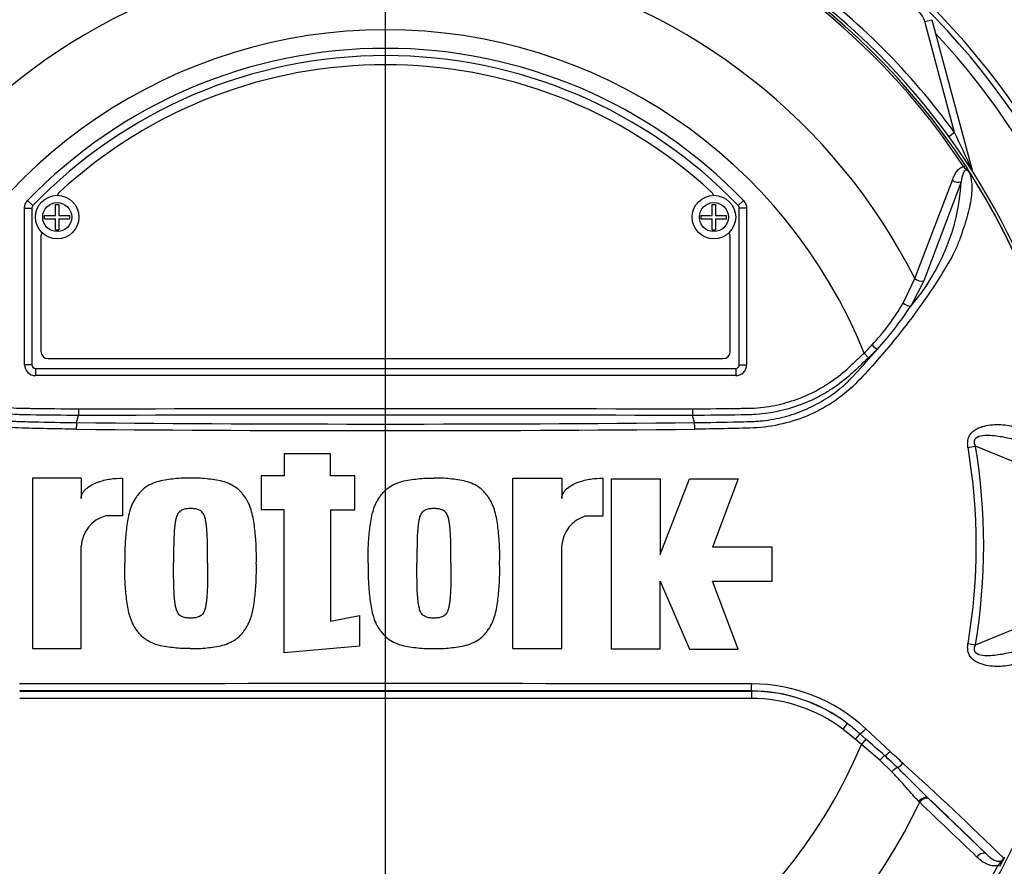
# Paper-space layout 'Sheet1' of a CAD drawing. Units: millimetres. Extents: x 0 to 4158, y 0 to 2940.
# Drawn here: x 951 to 1086, y 1339 to 1456 of the extents above; entities that cross this region are included whole.
import ezdxf
from ezdxf.lldxf.tags import DXFTag

# ---------------------------------------------------------------- set-up
doc = ezdxf.new("R2010")
doc.units = ezdxf.units.MM
doc.header["$LTSCALE"] = 7.000007
for name, color, linetype in [('center line', 7, 'Continuous'), ('tangent', 7, 'Continuous'), ('TSH-1', 7, 'Continuous'), ('visible', 7, 'Continuous')]:
    doc.layers.add(name, color=color, linetype=linetype)
tags = doc.linetypes.add('CENTER2', pattern=[28.575, 19.05, -3.175, 3.175, -3.175]).pattern_tags.tags
tags[10:11] = [DXFTag(74, 4), DXFTag(75, 0), DXFTag(340, '0'), DXFTag(46, 0.0), DXFTag(50, 0.0), DXFTag(44, 0.0), DXFTag(45, 0.0)]
tags[8:9] = [DXFTag(74, 4), DXFTag(75, 0), DXFTag(340, '0'), DXFTag(46, 0.0), DXFTag(50, 0.0), DXFTag(44, 0.0), DXFTag(45, 0.0)]
tags[6:7] = [DXFTag(74, 4), DXFTag(75, 0), DXFTag(340, '0'), DXFTag(46, 0.0), DXFTag(50, 0.0), DXFTag(44, 0.0), DXFTag(45, 0.0)]
tags[4:5] = [DXFTag(74, 4), DXFTag(75, 0), DXFTag(340, '0'), DXFTag(46, 0.0), DXFTag(50, 0.0), DXFTag(44, 0.0), DXFTag(45, 0.0)]

# ---------------------------------------------------------------- blocks, each defined once
blk = doc.blocks.new('SE2')
at = {"layer": 'tangent', "color": 7, "linetype": 'Continuous'}
for p, q in [((1075.31, 1455.74), (1076.28, 1456)), ((1079.41, 1440.44), (1075.31, 1455.74)), ((1079.41, 1440.44), (1078.63, 1439.87)), ((1080.66, 1435.73), (1080.91, 1435.89)), ((1081.8, 1435.28), (1081.83, 1435.28)), ((1073.92, 1420.33), (1079.12, 1433.88)), ((1080.33, 1433.65), (1075.16, 1420.01)), ((951.67, 1431.07), (952.39, 1430.38)), ((952.39, 1430.38), (952.39, 1430.38)), ((1050.33, 1431.07), (1049.61, 1430.38)), ((1049.61, 1430.38), (1049.61, 1430.38)), ((951.25, 1408.45), (951.25, 1430.03)), ((951.25, 1430.03), (952.25, 1430.03)), ((952.25, 1430.03), (952.25, 1430.03)), ((952.25, 1430.03), (952.25, 1408.45)), ((1049.75, 1408.45), (1049.75, 1430.03)), ((1049.75, 1430.03), (1049.75, 1430.03)), ((1050.75, 1430.03), (1049.75, 1430.03)), ((1050.75, 1430.03), (1050.75, 1408.45)), ((1072.31, 1416.96), (1073.92, 1420.33)), ((1075.16, 1420.01), (1073.38, 1416.53)), ((1066.94, 1410.05), (1067.55, 1409.4)), ((952.25, 1408.45), (951.25, 1408.45)), ((952.25, 1408.45), (952.25, 1408.45)), ((1049.75, 1408.45), (1049.75, 1408.45)), ((1049.75, 1408.45), (1050.75, 1408.45)), ((952.75, 1407.95), (952.75, 1407.95)), ((952.75, 1407.95), (1049.25, 1407.95)), ((952.75, 1407.95), (952.75, 1406.95)), ((1049.25, 1407.95), (1049.25, 1407.95)), ((1049.25, 1407.95), (1049.25, 1406.95)), ((1049.25, 1406.95), (952.75, 1406.95)), ((1081.26, 1397.07), (1082.28, 1397.24)), ((1092.02, 1393.26), (1082.28, 1397.24)), ((1082.28, 1369.85), (1092.03, 1373.83)), ((1081.26, 1370.02), (1082.28, 1369.85)), ((950.58, 1363.47), (1051.41, 1363.47)), ((1051.41, 1362.47), (950.58, 1362.47)), ((1051.41, 1363.47), (1051.41, 1363.49)), ((1051.41, 1363.47), (1051.41, 1362.47)), ((1064.63, 1359.03), (1064.03, 1358.23)), ((1067.17, 1358.28), (1070.52, 1355.18)), ((1065.71, 1356.87), (1064.03, 1358.23)), ((1066.35, 1357.61), (1065.71, 1356.87)), ((1066.35, 1357.61), (1067.17, 1356.88)), ((1066.57, 1356.14), (1065.71, 1356.87)), ((1067.17, 1356.88), (1066.57, 1356.14)), ((1069.12, 1353.95), (1066.57, 1356.14)), ((1070.77, 1352.36), (1069.12, 1353.95)), ((1074.61, 1348.16), (1074.5, 1348.26)), ((1075.81, 1348.69), (1075.92, 1348.58)), ((1075.92, 1348.58), (1083.81, 1341.02)), ((1085.68, 1339.34), (1085.42, 1339.47))]:
    blk.add_line(p, q, dxfattribs=at)
for centre in [(955.75, 1428.8), (1046.25, 1428.8)]:
    blk.add_circle(centre, 2, dxfattribs=at)
for centre, radius, start, end in [((1001, 1383.55), 95.53, 98.1954, 146.7731), ((1001, 1383.55), 95.24, 98.1954, 146.7731), ((1001, 1383.55), 95.24, 33.2269, 81.8046), ((1001, 1383.55), 95.53, 33.2269, 81.8046), ((1001, 1383.55), 81.68, 103.2167, 153.2331), ((1001, 1383.55), 81.68, 26.7669, 76.7833), ((1001, 1383.55), 96.88, 35.9615, 54.0385), ((1072.41, 1454.96), 3, 15, 75), ((1001, 1383.55), 71.07, 21.8998, 158.1002), ((1001, 1383.55), 103.55, 3.7965, 42.956), ((1001, 1383.55), 68.5, 43.9331, 136.0669), ((925.68, 1366.01), 170.8, 23.9265, 25.8349), ((1001, 1383.55), 95.52, 7.8758, 32.4128), ((1001, 1383.55), 95.52, 7.8758, 32.3855), ((1051.66, 1435.32), 28.72, 319.1396, 356.655), ((952.75, 1430.03), 0.5, 136.0881, 179.9789), ((1049.25, 1430.03), 0.5, 0.0211, 43.9119), ((1046.69, 1431.46), 29.44, 316.4856, 330.4929), ((1034.67, 1441.93), 46.3, 317.3704, 326.7294), ((1043.36, 1434.03), 33.62, 314.5199, 317.213), ((981.43, 1484.75), 114.56, 317.3486, 319.6471), ((1042.56, 1435.95), 36.45, 313.2735, 315.8973), ((1001, 6066.06), 4665.78, 269.47702, 270.52298), ((1001, -11582.63), 12984.15, 89.813331, 90.186669), ((1001, 6017.33), 4617.96, 269.4712, 270.5288), ((1001, 1383.55), 81.4, 350.4332, 9.5668), ((1001, 1383.55), 82.43, 350.4332, 9.5668), ((1001, -45626.61), 46991.12, 89.938473, 90.061527), ((1051.39, 1341.3), 23.18, 47.1168, 89.8426), ((1051.4, 1341.64), 21.85, 52.7271, 89.9688), ((1051.41, 1341.57), 21.9, 52.86, 90), ((1051.41, 1341.57), 20.9, 52.86, 90), ((1048.51, 1337.84), 26.62, 47.9409, 52.7318), ((1001, 1383.55), 71.07, 202.6821, 337.3179), ((931.18, 1199.77), 207.79, 48.1582, 49.12), ((1016.98, 1296), 78.86, 46.2201, 47.9587), ((-334.65, -163.16), 2068.78, 47.14991, 47.21668), ((739.86, 986.56), 495.16, 45.6185, 47.8283), ((1001, 1383.55), 81.68, 205.6754, 256.7833), ((1001, 1383.55), 81.68, 283.2167, 334.3246), ((744.31, 995.37), 484.49, 45.5151, 46.8254), ((1001, 1383.55), 95.24, 207.5648, 261.8046), ((1001, 1383.55), 95.24, 278.1954, 332.4352)]:
    blk.add_arc(centre, radius, start, end, dxfattribs=at)
for centre, major_axis, ratio, start_param, end_param in [((1082.75, 1435.53), (0.844, 0.537), 0.803166, 2.768517, 2.856009), ((1079.71, 1434.27), (-0.945, 0.327), 0.618285, 1.119035, 2.475223), ((1074.55, 1420.65), (-0.924, 0.382), 0.603658, 1.090676, 2.510095), ((1072.77, 1417.18), (-0.854, 0.52), 0.445014, 1.28374, 2.593609), ((1068.13, 1411.22), (-0.718, 0.696), 0.08855, 1.532398, 2.664233), ((952.75, 1408.45), (1.06, 1.06), 0.999695, 2.356347, 3.926839), ((952.75, 1408.45), (0.354, 0.354), 0.998479, 2.356347, 3.926839), ((1049.25, 1408.45), (-1.06, 1.06), 0.999695, 2.356347, 3.926839), ((1049.25, 1408.45), (-0.354, 0.354), 0.998479, 2.356347, 3.926839), ((1051.41, 1364.49), (-0.001, -1), 0.046448, 0.017472, 1.553287), ((1066.99, 1358.35), (0.683, 0.731), 0.176577, 3.350914, 4.784164), ((1069.31, 1353.86), (0.656, 0.755), 0.204323, 0.558335, 1.635232), ((1070.26, 1355.28), (0.684, 0.73), 0.260141, 3.708576, 4.811643), ((1071.1, 1352.22), (0.7, 0.715), 0.33758, 0.593953, 1.695121), ((1071.99, 1353.67), (0.685, 0.729), 0.309752, 3.728799, 4.826922), ((1075.13, 1347.96), (0.692, 0.722), 0.6794, 0.023787, 1.790042), ((1075.24, 1347.85), (0.692, 0.721), 0.688845, 0.024078, 1.792873), ((1083.12, 1340.29), (0.693, 0.721), 0.6929, 0.024207, 1.76766)]:
    blk.add_ellipse(centre, major_axis=major_axis, ratio=ratio, start_param=start_param, end_param=end_param, dxfattribs=at)
for points, knots in [([(1079.12, 1433.88), (1079.19, 1434.09), (1079.27, 1434.3), (1079.46, 1434.69), (1079.56, 1434.88), (1079.8, 1435.22), (1079.94, 1435.38), (1080.26, 1435.63), (1080.45, 1435.72), (1080.66, 1435.73)], [0, 0, 0, 0, 0.25, 0.25, 0.5, 0.5, 0.75, 0.75, 1, 1, 1, 1]), ([(1081.55, 1434.82), (1081.5, 1434.91), (1081.44, 1435.01), (1081.33, 1435.13), (1081.3, 1435.17), (1081.21, 1435.24), (1081.17, 1435.27), (1081.08, 1435.33), (1081.04, 1435.36), (1080.96, 1435.44), (1080.93, 1435.47), (1080.81, 1435.58), (1080.74, 1435.66), (1080.66, 1435.73)], [0, 0, 0, 0, 0.25, 0.25, 0.375, 0.375, 0.5, 0.5, 0.625, 0.625, 0.75, 0.75, 1, 1, 1, 1]), ([(958.38, 1399.57), (957.04, 1399.59), (955.7, 1399.61), (953.03, 1399.67), (951.69, 1399.68), (949.02, 1399.8), (947.7, 1399.98), (945.07, 1400.59), (943.77, 1401.02), (940.09, 1402.64), (937.82, 1404.21), (935.02, 1407.05), (934.15, 1408.04), (932.4, 1410.02), (931.55, 1411.03), (929.09, 1414.05), (927.57, 1416.1), (925.47, 1419.18), (924.8, 1420.21), (923.55, 1422.25), (922.96, 1423.25), (922.26, 1424.73), (922.06, 1425.23), (921.7, 1426.23), (921.53, 1426.73), (921.03, 1428.19), (920.76, 1429.15), (920.34, 1431), (920.21, 1431.89), (920.19, 1433.53), (920.29, 1434.27), (920.52, 1434.92)], [0, 0, 0, 0, 0.0625, 0.0625, 0.125, 0.125, 0.1875, 0.1875, 0.25, 0.25, 0.375, 0.375, 0.4375, 0.4375, 0.5, 0.5, 0.625, 0.625, 0.6875, 0.6875, 0.75, 0.75, 0.78125, 0.78125, 0.8125, 0.8125, 0.875, 0.875, 0.9375, 0.9375, 1, 1, 1, 1]), ([(1081.47, 1434.92), (1081.7, 1434.27), (1081.8, 1433.55), (1081.78, 1431.95), (1081.66, 1431.07), (1081.25, 1429.22), (1080.98, 1428.26), (1080.49, 1426.81), (1080.32, 1426.31), (1079.96, 1425.32), (1079.77, 1424.83), (1079.09, 1423.34), (1078.49, 1422.32), (1077.23, 1420.27), (1076.56, 1419.24), (1074.45, 1416.14), (1072.92, 1414.08), (1070.46, 1411.05), (1069.61, 1410.06), (1067.87, 1408.07), (1066.99, 1407.08), (1064.18, 1404.21), (1061.97, 1402.67), (1058.27, 1401.04), (1057, 1400.61), (1054.4, 1400), (1053.06, 1399.81), (1050.36, 1399.68), (1049.01, 1399.67), (1046.31, 1399.61), (1044.96, 1399.59), (1043.62, 1399.57)], [0, 0, 0, 0, 0.0625, 0.0625, 0.125, 0.125, 0.1875, 0.1875, 0.21875, 0.21875, 0.25, 0.25, 0.3125, 0.3125, 0.375, 0.375, 0.5, 0.5, 0.5625, 0.5625, 0.625, 0.625, 0.75, 0.75, 0.8125, 0.8125, 0.875, 0.875, 0.9375, 0.9375, 1, 1, 1, 1]), ([(1081.47, 1434.92), (1081.4, 1435.05), (1081.29, 1435.19), (1081.05, 1435.31), (1080.95, 1435.29), (1080.73, 1435.15), (1080.66, 1434.98), (1080.46, 1434.46), (1080.39, 1434.06), (1080.33, 1433.65)], [0, 0, 0, 0, 0.125, 0.125, 0.25, 0.25, 0.5, 0.5, 1, 1, 1, 1]), ([(951.25, 1430.03), (951.25, 1430.23), (951.28, 1430.41), (951.43, 1430.77), (951.53, 1430.93), (951.67, 1431.07)], [0, 0, 0, 0, 0.5, 0.5, 1, 1, 1, 1]), ([(1050.33, 1431.07), (1050.46, 1430.93), (1050.56, 1430.77), (1050.71, 1430.41), (1050.75, 1430.23), (1050.75, 1430.03)], [0, 0, 0, 0, 0.5, 0.5, 1, 1, 1, 1]), ([(935.06, 1410.05), (935.45, 1409.69), (936.03, 1409.14), (936.62, 1408.59), (937.01, 1408.22), (937.2, 1408.03), (938.19, 1407.14), (939.04, 1406.49), (940.37, 1405.61), (940.83, 1405.33), (941.77, 1404.81), (942.25, 1404.56), (943.74, 1403.89), (944.75, 1403.52), (946.81, 1402.94), (947.86, 1402.73), (949.46, 1402.54), (950.01, 1402.49), (950.82, 1402.46), (951.09, 1402.46), (951.64, 1402.45), (954.08, 1402.42), (956.52, 1402.4), (958.7, 1402.37)], [0, 0, 0, 0, 0.0625, 0.09375, 0.09375, 0.125, 0.125, 0.25, 0.25, 0.3125, 0.3125, 0.375, 0.375, 0.5, 0.5, 0.625, 0.625, 0.6875, 0.6875, 0.71875, 0.71875, 0.75, 1, 1, 1, 1]), ([(1043.29, 1402.37), (1045.47, 1402.4), (1047.91, 1402.42), (1050.35, 1402.45), (1050.9, 1402.46), (1051.17, 1402.46), (1051.98, 1402.49), (1052.53, 1402.54), (1054.13, 1402.73), (1055.18, 1402.94), (1057.24, 1403.52), (1058.25, 1403.89), (1059.74, 1404.56), (1060.22, 1404.81), (1061.16, 1405.33), (1061.62, 1405.61), (1062.95, 1406.49), (1063.8, 1407.14), (1064.79, 1408.03), (1064.98, 1408.22), (1065.37, 1408.59), (1065.96, 1409.14), (1066.55, 1409.69), (1066.94, 1410.05)], [0, 0, 0, 0, 0.25, 0.28125, 0.28125, 0.3125, 0.3125, 0.375, 0.375, 0.5, 0.5, 0.625, 0.625, 0.6875, 0.6875, 0.75, 0.75, 0.875, 0.875, 0.90625, 0.90625, 0.9375, 1, 1, 1, 1]), ([(958.69, 1401.45), (956.47, 1401.48), (953.97, 1401.51), (951.47, 1401.54), (950.91, 1401.55), (950.64, 1401.56), (949.8, 1401.6), (949.25, 1401.65), (947.61, 1401.86), (946.53, 1402.08), (944.43, 1402.68), (943.4, 1403.06), (941.88, 1403.76), (941.38, 1404.01), (940.42, 1404.54), (939.95, 1404.82), (938.57, 1405.72), (937.7, 1406.39), (936.67, 1407.31), (936.47, 1407.5), (936.06, 1407.88), (935.46, 1408.45), (934.85, 1409.02), (934.45, 1409.4)], [0, 0, 0, 0, 0.25, 0.28125, 0.28125, 0.3125, 0.3125, 0.375, 0.375, 0.5, 0.5, 0.625, 0.625, 0.6875, 0.6875, 0.75, 0.75, 0.875, 0.875, 0.90625, 0.90625, 0.9375, 1, 1, 1, 1]), ([(1067.55, 1409.4), (1067.14, 1409.03), (1066.54, 1408.46), (1065.94, 1407.9), (1065.54, 1407.52), (1065.34, 1407.33), (1064.32, 1406.42), (1063.46, 1405.75), (1062.08, 1404.85), (1061.61, 1404.56), (1060.65, 1404.03), (1060.15, 1403.78), (1058.64, 1403.08), (1057.6, 1402.7), (1055.49, 1402.09), (1054.42, 1401.87), (1052.77, 1401.65), (1052.22, 1401.6), (1051.38, 1401.56), (1051.1, 1401.55), (1050.54, 1401.54), (1048.04, 1401.51), (1045.53, 1401.48), (1043.3, 1401.45)], [0, 0, 0, 0, 0.0625, 0.09375, 0.09375, 0.125, 0.125, 0.25, 0.25, 0.3125, 0.3125, 0.375, 0.375, 0.5, 0.5, 0.625, 0.625, 0.6875, 0.6875, 0.71875, 0.71875, 0.75, 1, 1, 1, 1]), ([(936.3, 1407.13), (936.39, 1407.04), (936.47, 1406.95), (936.64, 1406.77), (936.9, 1406.5), (937.17, 1406.24), (937.72, 1405.72), (938.09, 1405.39), (938.87, 1404.76), (939.28, 1404.46), (940.1, 1403.89), (940.53, 1403.62), (941.82, 1402.87), (942.72, 1402.44), (944.11, 1401.89), (944.58, 1401.72), (945.55, 1401.42), (946.03, 1401.28), (947.5, 1400.94), (948.48, 1400.78), (949.72, 1400.67), (949.97, 1400.66), (950.46, 1400.63), (950.71, 1400.62), (951.45, 1400.61), (951.95, 1400.6), (954.43, 1400.54), (956.42, 1400.51), (958.41, 1400.48)], [0, 0, 0, 0, 0.015625, 0.015625, 0.03125, 0.0625, 0.0625, 0.125, 0.125, 0.1875, 0.1875, 0.25, 0.25, 0.375, 0.375, 0.4375, 0.4375, 0.5, 0.5, 0.625, 0.625, 0.65625, 0.65625, 0.6875, 0.6875, 0.75, 0.75, 1, 1, 1, 1]), ([(1043.58, 1400.48), (1045.59, 1400.51), (1047.6, 1400.54), (1050.1, 1400.6), (1050.6, 1400.61), (1051.36, 1400.63), (1051.61, 1400.63), (1052.11, 1400.66), (1052.36, 1400.68), (1053.11, 1400.75), (1053.61, 1400.81), (1054.59, 1400.98), (1055.08, 1401.07), (1056.53, 1401.42), (1057.48, 1401.72), (1058.86, 1402.28), (1059.32, 1402.48), (1060.22, 1402.92), (1060.66, 1403.16), (1061.95, 1403.91), (1062.76, 1404.47), (1063.91, 1405.4), (1064.28, 1405.73), (1065, 1406.41), (1065.36, 1406.77), (1065.69, 1407.13)], [0, 0, 0, 0, 0.25, 0.25, 0.3125, 0.3125, 0.34375, 0.34375, 0.375, 0.375, 0.4375, 0.4375, 0.5, 0.5, 0.625, 0.625, 0.6875, 0.6875, 0.75, 0.75, 0.875, 0.875, 0.9375, 0.9375, 1, 1, 1, 1]), ([(1081.26, 1397.07), (1081.23, 1397.3), (1081.21, 1397.52), (1081.23, 1397.97), (1081.28, 1398.19), (1081.39, 1398.5), (1081.44, 1398.6), (1081.54, 1398.79), (1081.6, 1398.87), (1081.8, 1399.12), (1081.95, 1399.27), (1082.28, 1399.51), (1082.46, 1399.62), (1082.82, 1399.79), (1083.01, 1399.86), (1083.58, 1400.04), (1083.97, 1400.12), (1084.74, 1400.21), (1085.13, 1400.22), (1085.89, 1400.2), (1086.27, 1400.17), (1087, 1400.06), (1087.35, 1399.98), (1088.01, 1399.79), (1088.33, 1399.67), (1088.64, 1399.53)], [0, 0, 0, 0, 0.0625, 0.0625, 0.125, 0.125, 0.15625, 0.15625, 0.1875, 0.1875, 0.25, 0.25, 0.3125, 0.3125, 0.375, 0.375, 0.5, 0.5, 0.625, 0.625, 0.75, 0.75, 0.875, 0.875, 1, 1, 1, 1]), ([(1089.47, 1397.54), (1088.84, 1397.8), (1088.19, 1398), (1086.84, 1398.34), (1086.14, 1398.48), (1084.73, 1398.68), (1084.01, 1398.75), (1082.95, 1398.62), (1082.57, 1398.54), (1082.18, 1398.16), (1082.11, 1397.98), (1082.12, 1397.6), (1082.19, 1397.42), (1082.28, 1397.24)], [0, 0, 0, 0, 0.25, 0.25, 0.5, 0.5, 0.75, 0.75, 0.875, 0.875, 0.9375, 0.9375, 1, 1, 1, 1]), ([(1088.64, 1367.56), (1088.33, 1367.42), (1088.01, 1367.3), (1087.33, 1367.11), (1086.98, 1367.03), (1086.26, 1366.92), (1085.88, 1366.89), (1085.13, 1366.87), (1084.74, 1366.88), (1083.97, 1366.97), (1083.58, 1367.05), (1083.01, 1367.23), (1082.83, 1367.3), (1082.46, 1367.47), (1082.28, 1367.58), (1081.95, 1367.82), (1081.8, 1367.97), (1081.6, 1368.22), (1081.54, 1368.3), (1081.44, 1368.49), (1081.39, 1368.59), (1081.28, 1368.9), (1081.23, 1369.12), (1081.21, 1369.57), (1081.23, 1369.79), (1081.26, 1370.02)], [0, 0, 0, 0, 0.125, 0.125, 0.25, 0.25, 0.375, 0.375, 0.5, 0.5, 0.625, 0.625, 0.6875, 0.6875, 0.75, 0.75, 0.8125, 0.8125, 0.84375, 0.84375, 0.875, 0.875, 0.9375, 0.9375, 1, 1, 1, 1]), ([(1082.28, 1369.85), (1082.19, 1369.68), (1082.12, 1369.5), (1082.11, 1369.12), (1082.18, 1368.93), (1082.57, 1368.55), (1082.95, 1368.48), (1084.01, 1368.34), (1084.73, 1368.41), (1086.14, 1368.61), (1086.83, 1368.75), (1088.18, 1369.09), (1088.84, 1369.3), (1089.47, 1369.55)], [0, 0, 0, 0, 0.0625, 0.0625, 0.125, 0.125, 0.25, 0.25, 0.5, 0.5, 0.75, 0.75, 1, 1, 1, 1]), ([(1074.5, 1348.26), (1074.22, 1348.54), (1073.94, 1348.85), (1073.36, 1349.5), (1073.06, 1349.84), (1072.45, 1350.55), (1072.13, 1350.91), (1071.47, 1351.63), (1071.13, 1352), (1070.77, 1352.36)], [0, 0, 0, 0, 0.25, 0.25, 0.5, 0.5, 0.75, 0.75, 1, 1, 1, 1]), ([(1085.42, 1339.47), (1085.28, 1339.43), (1085.13, 1339.41), (1084.85, 1339.4), (1084.71, 1339.4), (1084.3, 1339.47), (1084.04, 1339.56), (1083.56, 1339.79), (1083.33, 1339.93), (1082.9, 1340.25), (1082.7, 1340.43), (1082.5, 1340.62)], [0, 0, 0, 0, 0.125, 0.125, 0.25, 0.25, 0.5, 0.5, 0.75, 0.75, 1, 1, 1, 1]), ([(1085.42, 1339.47), (1085.5, 1339.56), (1085.57, 1339.64), (1085.72, 1339.81), (1085.79, 1339.9), (1085.93, 1340.07), (1086.01, 1340.15), (1086.11, 1340.29), (1086.14, 1340.33), (1086.2, 1340.43), (1086.23, 1340.48), (1086.25, 1340.53)], [0, 0, 0, 0, 0.25, 0.25, 0.5, 0.5, 0.75, 0.75, 0.875, 0.875, 1, 1, 1, 1])]:
    blk.add_open_spline(points, degree=3, knots=knots, dxfattribs=at)
for points in [[(958.7, 1402.37), (986.9, 1402.46), (1015.09, 1402.46), (1043.29, 1402.37)], [(1082.5, 1340.62), (1079.88, 1343.12), (1077.25, 1345.64), (1074.61, 1348.16)]]:
    blk.add_open_spline(points, degree=3, dxfattribs=at)
at = {"layer": 'visible', "color": 7, "linetype": 'Continuous'}
for p, q in [((1076.28, 1456), (1081.83, 1435.28)), ((955.52, 1429.02), (955.52, 1430.55)), ((955.52, 1430.55), (955.97, 1430.55)), ((955.97, 1430.55), (955.97, 1429.02)), ((1046.03, 1429.03), (1046.03, 1430.55)), ((1046.03, 1430.55), (1046.47, 1430.55)), ((1046.47, 1430.55), (1046.47, 1429.03)), ((952.25, 1430.03), (952.25, 1408.45)), ((954, 1428.57), (954, 1429.02)), ((954, 1429.02), (955.52, 1429.02)), ((955.97, 1429.02), (957.5, 1429.02)), ((957.5, 1428.57), (957.5, 1429.02)), ((1044.5, 1428.58), (1044.5, 1429.03)), ((1044.5, 1429.03), (1046.03, 1429.03)), ((1046.47, 1429.03), (1048, 1429.03)), ((1048, 1428.58), (1048, 1429.03)), ((1049.75, 1408.45), (1049.75, 1430.03)), ((954, 1428.57), (955.52, 1428.57)), ((955.52, 1427.05), (955.52, 1428.57)), ((955.97, 1428.57), (955.97, 1427.05)), ((955.97, 1428.57), (957.5, 1428.57)), ((1044.5, 1428.58), (1046.03, 1428.58)), ((1046.03, 1427.05), (1046.03, 1428.58)), ((1046.47, 1428.58), (1046.47, 1427.05)), ((1046.47, 1428.58), (1048, 1428.58)), ((955.52, 1427.05), (955.97, 1427.05)), ((1046.03, 1427.05), (1046.47, 1427.05)), ((953.5, 1426.05), (953.5, 1410.3)), ((1048.5, 1410.3), (1048.5, 1426.05)), ((954.5, 1409.3), (1047.5, 1409.3)), ((952.75, 1407.95), (1049.25, 1407.95)), ((958.7, 1402.37), (958.69, 1401.45)), ((1043.29, 1402.37), (1043.3, 1401.45)), ((958.41, 1400.48), (958.69, 1401.45)), ((958.69, 1401.45), (958.69, 1401.45)), ((1043.3, 1401.45), (1043.3, 1401.45)), ((1043.58, 1400.48), (1043.3, 1401.45)), ((993.41, 1396.18), (987.04, 1396.18)), ((987.04, 1396.18), (987.04, 1393.16)), ((993.41, 1393.16), (993.41, 1396.18)), ((959.04, 1392.82), (952.34, 1392.82)), ((952.34, 1392.82), (952.34, 1369.35)), ((959.04, 1392.82), (959.04, 1390.01)), ((964.75, 1392.83), (964.75, 1387.63)), ((987.04, 1393.16), (983.86, 1393.16)), ((983.86, 1393.16), (983.86, 1388.46)), ((996.77, 1393.16), (993.41, 1393.16)), ((996.77, 1388.46), (996.77, 1393.16)), ((1018.56, 1369.35), (1018.56, 1392.82)), ((1018.56, 1392.82), (1025.27, 1392.82)), ((1025.27, 1392.82), (1025.27, 1390.01)), ((1030.97, 1387.63), (1030.97, 1392.83)), ((1032.14, 1369.25), (1032.14, 1392.72)), ((1032.14, 1392.72), (1038.85, 1392.72)), ((1038.85, 1392.72), (1038.85, 1382.32)), ((1038.85, 1382.32), (1042.87, 1392.72)), ((1042.87, 1392.72), (1049.58, 1392.72)), ((1049.58, 1392.72), (1046.05, 1383.33)), ((987.04, 1388.46), (983.86, 1388.46)), ((987.04, 1368.75), (987.04, 1388.46)), ((993.41, 1388.46), (993.41, 1373.14)), ((993.41, 1388.46), (996.77, 1388.46)), ((964.75, 1387.63), (962.4, 1387.63)), ((1028.62, 1387.63), (1030.97, 1387.63)), ((959.04, 1369.35), (959.04, 1383.43)), ((1025.27, 1369.35), (1025.27, 1383.43)), ((1054.27, 1383.33), (1046.05, 1383.33)), ((1054.27, 1378.63), (1054.27, 1383.33)), ((1038.85, 1369.25), (1038.85, 1378.63)), ((1038.85, 1378.63), (1042.87, 1369.25)), ((1049.58, 1369.25), (1046.05, 1378.63)), ((1046.05, 1378.63), (1054.27, 1378.63)), ((993.41, 1373.14), (997.43, 1373.88)), ((997.43, 1373.88), (997.43, 1369.69)), ((952.34, 1369.35), (959.04, 1369.35)), ((997.43, 1369.69), (987.04, 1368.75)), ((1018.56, 1369.35), (1025.27, 1369.35)), ((1038.85, 1369.25), (1032.14, 1369.25)), ((1042.87, 1369.25), (1049.58, 1369.25))]:
    blk.add_line(p, q, dxfattribs=at)
for centre in [(955.75, 1428.8), (1046.25, 1428.8)]:
    blk.add_circle(centre, 3, dxfattribs=at)
for centre, radius, start, end in [((1001, 1383.55), 105.75, 2.71, 87.1117), ((1001, 1383.55), 105, 3.1484, 86.8516), ((1001, 1383.55), 95.92, 97.8678, 172.1322), ((1001, 1383.55), 95.92, 7.8678, 82.1322), ((1001, 1383.55), 67.5, 43.9332, 136.0668), ((1001, 1383.55), 67.5, 43.9331, 136.0669), ((1001, 1383.55), 66.25, 47.2999, 132.7001), ((1077.66, 1431.92), 4.85, 36.649, 38.2272), ((1081.04, 1434.39), 0.688, 26.87, 30.6693), ((1083.76, 1435.8), 2, 195, 200.7969), ((956.75, 1431.5), 1, 132.7001, 162.7489), ((1045.25, 1431.5), 1, 17.5353, 47.2999), ((954.5, 1426.05), 1, 144.8243, 180), ((1047.5, 1426.05), 1, 0, 35.1861), ((954.5, 1410.3), 1, 180, 270), ((1047.5, 1410.3), 1, 270, 0), ((974.65, 1399.45), 16.27, 176.3729, 179.5752), ((1027.34, 1399.45), 16.27, 0.4248, 3.6271), ((963.72, 1383.13), 4.69, 106.4109, 176.2684), ((1029.94, 1383.13), 4.69, 106.4108, 176.2685), ((1001, 1383.55), 95.92, 187.8678, 262.1322), ((1001, 1383.55), 95.92, 277.8678, 352.1322), ((1001, -87829.3), 89192.81, 89.9676144, 90.0323856), ((470, 744.32), 855.73, 44.93201, 45.33537), ((1068.81, 1348.55), 19.22, 331.3816, 335.4318), ((1083.6, 1342.2), 3.13, 325.9353, 327.7434)]:
    blk.add_arc(centre, radius, start, end, dxfattribs=at)
for centre, major_axis in [((952.75, 1408.45), (0.354, 0.354)), ((1049.25, 1408.45), (-0.354, 0.354))]:
    blk.add_ellipse(centre, major_axis=major_axis, ratio=0.999695, start_param=2.356347, end_param=3.926839, dxfattribs=at)
for points, knots in [([(1080.91, 1435.89), (1080.98, 1435.79), (1081.04, 1435.68), (1081.17, 1435.48), (1081.24, 1435.38), (1081.32, 1435.24), (1081.35, 1435.2), (1081.39, 1435.14), (1081.4, 1435.12), (1081.42, 1435.08), (1081.43, 1435.06), (1081.46, 1435.02), (1081.47, 1434.99), (1081.5, 1434.94), (1081.52, 1434.91), (1081.57, 1434.84), (1081.6, 1434.79), (1081.63, 1434.75)], [0, 0, 0, 0, 0.25, 0.25, 0.5, 0.5, 0.625, 0.625, 0.6875, 0.6875, 0.75, 0.75, 0.8125, 0.8125, 0.875, 0.875, 1, 1, 1, 1]), ([(1081.65, 1434.71), (1081.66, 1434.7), (1081.66, 1434.69), (1081.66, 1434.69), (1081.65, 1434.69), (1081.64, 1434.71), (1081.63, 1434.72), (1081.6, 1434.75), (1081.58, 1434.78), (1081.55, 1434.82)], [0, 0, 0, 0, 0.125, 0.125, 0.25, 0.25, 0.5, 0.5, 1, 1, 1, 1]), ([(959.04, 1390.01), (959.04, 1390.15), (959.07, 1390.29), (959.15, 1390.57), (959.21, 1390.7), (959.36, 1390.95), (959.45, 1391.06), (959.65, 1391.28), (959.75, 1391.37), (960.09, 1391.65), (960.33, 1391.8), (960.84, 1392.07), (961.11, 1392.18), (961.91, 1392.48), (962.47, 1392.61), (963.59, 1392.79), (964.17, 1392.83), (964.75, 1392.83)], [0, 0, 0, 0, 0.0625, 0.0625, 0.125, 0.125, 0.1875, 0.1875, 0.25, 0.25, 0.375, 0.375, 0.5, 0.5, 0.75, 0.75, 1, 1, 1, 1]), ([(974.13, 1392.82), (973.77, 1392.83), (973.4, 1392.84), (972.66, 1392.81), (972.3, 1392.77), (971.57, 1392.69), (971.2, 1392.66), (970.47, 1392.55), (970.11, 1392.48), (969.4, 1392.29), (969.05, 1392.17), (968.39, 1391.86), (968.06, 1391.67), (967.62, 1391.34), (967.48, 1391.22), (967.22, 1390.96), (967.1, 1390.82), (966.87, 1390.53), (966.76, 1390.38), (966.55, 1390.08), (966.45, 1389.92), (966.17, 1389.45), (966.02, 1389.11), (965.77, 1388.41), (965.67, 1388.05), (965.42, 1386.97), (965.33, 1386.24), (965.18, 1384.78), (965.12, 1384.04), (965.06, 1382.56), (965.07, 1381.83), (965.08, 1381.09)], [0, 0, 0, 0, 0.0625, 0.0625, 0.125, 0.125, 0.1875, 0.1875, 0.25, 0.25, 0.3125, 0.3125, 0.375, 0.375, 0.40625, 0.40625, 0.4375, 0.4375, 0.46875, 0.46875, 0.5, 0.5, 0.5625, 0.5625, 0.625, 0.625, 0.75, 0.75, 0.875, 0.875, 1, 1, 1, 1]), ([(983.19, 1381.09), (983.2, 1381.82), (983.2, 1382.56), (983.15, 1384.03), (983.09, 1384.76), (982.94, 1386.22), (982.85, 1386.94), (982.6, 1388.02), (982.5, 1388.38), (982.26, 1389.07), (982.12, 1389.41), (981.84, 1389.89), (981.74, 1390.04), (981.53, 1390.35), (981.42, 1390.5), (981.19, 1390.79), (981.07, 1390.93), (980.81, 1391.19), (980.67, 1391.32), (980.22, 1391.66), (979.9, 1391.84), (979.23, 1392.16), (978.88, 1392.29), (978.16, 1392.48), (977.8, 1392.55), (977.07, 1392.66), (976.71, 1392.69), (975.98, 1392.77), (975.61, 1392.81), (974.88, 1392.84), (974.5, 1392.83), (974.13, 1392.82)], [0, 0, 0, 0, 0.125, 0.125, 0.25, 0.25, 0.375, 0.375, 0.4375, 0.4375, 0.5, 0.5, 0.53125, 0.53125, 0.5625, 0.5625, 0.59375, 0.59375, 0.625, 0.625, 0.6875, 0.6875, 0.75, 0.75, 0.8125, 0.8125, 0.875, 0.875, 0.9375, 0.9375, 1, 1, 1, 1]), ([(998.61, 1381.09), (998.6, 1381.82), (998.6, 1382.55), (998.65, 1384.01), (998.71, 1384.74), (998.86, 1386.19), (998.95, 1386.91), (999.19, 1387.98), (999.28, 1388.33), (999.46, 1388.85), (999.52, 1389.02), (999.67, 1389.36), (999.76, 1389.53), (999.94, 1389.85), (1000.04, 1390.01), (1000.25, 1390.32), (1000.36, 1390.47), (1000.59, 1390.76), (1000.71, 1390.91), (1000.97, 1391.18), (1001.11, 1391.3), (1001.55, 1391.64), (1001.87, 1391.83), (1002.54, 1392.15), (1002.89, 1392.27), (1003.6, 1392.47), (1003.96, 1392.55), (1004.7, 1392.65), (1005.07, 1392.69), (1005.81, 1392.77), (1006.18, 1392.81), (1006.92, 1392.84), (1007.29, 1392.83), (1007.67, 1392.82)], [0, 0, 0, 0, 0.125, 0.125, 0.25, 0.25, 0.375, 0.375, 0.4375, 0.4375, 0.46875, 0.46875, 0.5, 0.5, 0.53125, 0.53125, 0.5625, 0.5625, 0.59375, 0.59375, 0.625, 0.625, 0.6875, 0.6875, 0.75, 0.75, 0.8125, 0.8125, 0.875, 0.875, 0.9375, 0.9375, 1, 1, 1, 1]), ([(1016.72, 1381.09), (1016.73, 1381.82), (1016.74, 1382.56), (1016.68, 1384.03), (1016.62, 1384.76), (1016.47, 1386.23), (1016.38, 1386.96), (1016.13, 1388.04), (1016.03, 1388.39), (1015.79, 1389.08), (1015.64, 1389.42), (1015.36, 1389.9), (1015.26, 1390.06), (1015.05, 1390.36), (1014.94, 1390.51), (1014.72, 1390.8), (1014.6, 1390.94), (1014.34, 1391.2), (1014.19, 1391.33), (1013.75, 1391.66), (1013.43, 1391.85), (1012.76, 1392.16), (1012.4, 1392.29), (1011.69, 1392.48), (1011.32, 1392.55), (1010.6, 1392.66), (1010.23, 1392.69), (1009.51, 1392.77), (1009.14, 1392.81), (1008.41, 1392.84), (1008.04, 1392.83), (1007.67, 1392.82)], [0, 0, 0, 0, 0.125, 0.125, 0.25, 0.25, 0.375, 0.375, 0.4375, 0.4375, 0.5, 0.5, 0.53125, 0.53125, 0.5625, 0.5625, 0.59375, 0.59375, 0.625, 0.625, 0.6875, 0.6875, 0.75, 0.75, 0.8125, 0.8125, 0.875, 0.875, 0.9375, 0.9375, 1, 1, 1, 1]), ([(1025.27, 1390.01), (1025.27, 1390.15), (1025.29, 1390.29), (1025.37, 1390.57), (1025.44, 1390.7), (1025.59, 1390.95), (1025.67, 1391.06), (1025.87, 1391.28), (1025.97, 1391.37), (1026.31, 1391.65), (1026.55, 1391.8), (1027.06, 1392.07), (1027.33, 1392.18), (1028.13, 1392.48), (1028.69, 1392.61), (1029.82, 1392.79), (1030.39, 1392.83), (1030.97, 1392.83)], [0, 0, 0, 0, 0.0625, 0.0625, 0.125, 0.125, 0.1875, 0.1875, 0.25, 0.25, 0.375, 0.375, 0.5, 0.5, 0.75, 0.75, 1, 1, 1, 1]), ([(974.13, 1388.63), (974.04, 1388.63), (973.95, 1388.63), (973.76, 1388.61), (973.66, 1388.61), (973.48, 1388.59), (973.38, 1388.57), (973.2, 1388.53), (973.11, 1388.51), (972.94, 1388.43), (972.85, 1388.39), (972.7, 1388.29), (972.62, 1388.23), (972.5, 1388.09), (972.44, 1388.02), (972.34, 1387.86), (972.3, 1387.78), (972.19, 1387.52), (972.13, 1387.34), (972.05, 1386.98), (972.02, 1386.8), (971.97, 1386.43), (971.95, 1386.25), (971.91, 1385.88), (971.89, 1385.7), (971.85, 1385.15), (971.84, 1384.78), (971.81, 1384.04), (971.8, 1383.67), (971.79, 1382.56), (971.78, 1381.82), (971.79, 1381.09)], [0, 0, 0, 0, 0.03125, 0.03125, 0.0625, 0.0625, 0.09375, 0.09375, 0.125, 0.125, 0.15625, 0.15625, 0.1875, 0.1875, 0.21875, 0.21875, 0.25, 0.25, 0.3125, 0.3125, 0.375, 0.375, 0.4375, 0.4375, 0.5, 0.5, 0.625, 0.625, 0.75, 0.75, 1, 1, 1, 1]), ([(976.48, 1381.09), (976.48, 1381.83), (976.48, 1382.57), (976.46, 1383.68), (976.45, 1384.05), (976.43, 1384.79), (976.42, 1385.16), (976.37, 1385.72), (976.36, 1385.9), (976.32, 1386.27), (976.3, 1386.45), (976.25, 1386.82), (976.21, 1387), (976.13, 1387.36), (976.07, 1387.54), (975.92, 1387.88), (975.82, 1388.04), (975.63, 1388.24), (975.56, 1388.3), (975.4, 1388.4), (975.32, 1388.44), (975.14, 1388.51), (975.05, 1388.54), (974.87, 1388.57), (974.78, 1388.59), (974.6, 1388.61), (974.5, 1388.61), (974.32, 1388.63), (974.23, 1388.63), (974.13, 1388.63)], [0, 0, 0, 0, 0.25, 0.25, 0.375, 0.375, 0.5, 0.5, 0.5625, 0.5625, 0.625, 0.625, 0.6875, 0.6875, 0.75, 0.75, 0.8125, 0.8125, 0.84375, 0.84375, 0.875, 0.875, 0.90625, 0.90625, 0.9375, 0.9375, 0.96875, 0.96875, 1, 1, 1, 1]), ([(1007.67, 1388.63), (1007.57, 1388.63), (1007.48, 1388.63), (1007.29, 1388.61), (1007.2, 1388.61), (1007.01, 1388.59), (1006.92, 1388.57), (1006.74, 1388.54), (1006.65, 1388.51), (1006.48, 1388.43), (1006.39, 1388.39), (1006.24, 1388.29), (1006.16, 1388.23), (1006.04, 1388.1), (1005.98, 1388.02), (1005.88, 1387.87), (1005.84, 1387.79), (1005.72, 1387.53), (1005.67, 1387.35), (1005.59, 1386.99), (1005.55, 1386.81), (1005.5, 1386.44), (1005.48, 1386.26), (1005.44, 1385.89), (1005.43, 1385.71), (1005.38, 1385.15), (1005.37, 1384.78), (1005.35, 1384.05), (1005.34, 1383.68), (1005.32, 1382.57), (1005.32, 1381.83), (1005.32, 1381.09)], [0, 0, 0, 0, 0.03125, 0.03125, 0.0625, 0.0625, 0.09375, 0.09375, 0.125, 0.125, 0.15625, 0.15625, 0.1875, 0.1875, 0.21875, 0.21875, 0.25, 0.25, 0.3125, 0.3125, 0.375, 0.375, 0.4375, 0.4375, 0.5, 0.5, 0.625, 0.625, 0.75, 0.75, 1, 1, 1, 1]), ([(1010.01, 1381.09), (1010.02, 1381.83), (1010.02, 1382.57), (1010, 1383.68), (1009.99, 1384.05), (1009.96, 1384.79), (1009.95, 1385.16), (1009.91, 1385.72), (1009.89, 1385.9), (1009.85, 1386.27), (1009.83, 1386.46), (1009.78, 1386.82), (1009.75, 1387.01), (1009.66, 1387.36), (1009.61, 1387.54), (1009.45, 1387.88), (1009.36, 1388.04), (1009.09, 1388.31), (1008.93, 1388.4), (1008.68, 1388.51), (1008.59, 1388.54), (1008.41, 1388.57), (1008.31, 1388.59), (1008.13, 1388.61), (1008.04, 1388.61), (1007.85, 1388.63), (1007.76, 1388.63), (1007.67, 1388.63)], [0, 0, 0, 0, 0.25, 0.25, 0.375, 0.375, 0.5, 0.5, 0.5625, 0.5625, 0.625, 0.625, 0.6875, 0.6875, 0.75, 0.75, 0.8125, 0.8125, 0.875, 0.875, 0.90625, 0.90625, 0.9375, 0.9375, 0.96875, 0.96875, 1, 1, 1, 1]), ([(974.13, 1369.35), (973.76, 1369.34), (973.39, 1369.33), (972.65, 1369.36), (972.29, 1369.4), (971.55, 1369.48), (971.18, 1369.52), (970.45, 1369.62), (970.09, 1369.69), (969.37, 1369.89), (969.02, 1370.02), (968.52, 1370.26), (968.35, 1370.35), (968.03, 1370.54), (967.88, 1370.64), (967.58, 1370.87), (967.45, 1370.99), (967.19, 1371.25), (967.07, 1371.39), (966.85, 1371.68), (966.74, 1371.83), (966.52, 1372.14), (966.42, 1372.29), (966.15, 1372.77), (966, 1373.11), (965.76, 1373.81), (965.66, 1374.17), (965.42, 1375.24), (965.32, 1375.96), (965.18, 1377.42), (965.12, 1378.15), (965.06, 1379.62), (965.07, 1380.35), (965.08, 1381.09)], [0, 0, 0, 0, 0.0625, 0.0625, 0.125, 0.125, 0.1875, 0.1875, 0.25, 0.25, 0.3125, 0.3125, 0.34375, 0.34375, 0.375, 0.375, 0.40625, 0.40625, 0.4375, 0.4375, 0.46875, 0.46875, 0.5, 0.5, 0.5625, 0.5625, 0.625, 0.625, 0.75, 0.75, 0.875, 0.875, 1, 1, 1, 1]), ([(974.13, 1373.54), (974.04, 1373.54), (973.95, 1373.54), (973.76, 1373.56), (973.67, 1373.57), (973.48, 1373.59), (973.39, 1373.6), (973.2, 1373.64), (973.11, 1373.66), (972.94, 1373.74), (972.86, 1373.78), (972.7, 1373.88), (972.63, 1373.94), (972.5, 1374.07), (972.45, 1374.15), (972.35, 1374.31), (972.3, 1374.39), (972.19, 1374.64), (972.14, 1374.82), (972.05, 1375.18), (972.02, 1375.36), (971.97, 1375.73), (971.95, 1375.91), (971.91, 1376.28), (971.89, 1376.47), (971.85, 1377.02), (971.84, 1377.39), (971.81, 1378.13), (971.81, 1378.5), (971.79, 1379.61), (971.78, 1380.35), (971.79, 1381.09)], [0, 0, 0, 0, 0.03125, 0.03125, 0.0625, 0.0625, 0.09375, 0.09375, 0.125, 0.125, 0.15625, 0.15625, 0.1875, 0.1875, 0.21875, 0.21875, 0.25, 0.25, 0.3125, 0.3125, 0.375, 0.375, 0.4375, 0.4375, 0.5, 0.5, 0.625, 0.625, 0.75, 0.75, 1, 1, 1, 1]), ([(974.13, 1369.35), (974.51, 1369.34), (974.88, 1369.33), (975.62, 1369.36), (975.98, 1369.4), (976.72, 1369.48), (977.08, 1369.52), (977.81, 1369.62), (978.18, 1369.69), (978.9, 1369.89), (979.25, 1370.02), (979.75, 1370.26), (979.91, 1370.35), (980.24, 1370.54), (980.39, 1370.64), (980.69, 1370.87), (980.82, 1370.99), (981.08, 1371.25), (981.2, 1371.39), (981.42, 1371.68), (981.53, 1371.83), (981.74, 1372.14), (981.84, 1372.29), (982.12, 1372.77), (982.27, 1373.11), (982.51, 1373.81), (982.61, 1374.17), (982.85, 1375.24), (982.94, 1375.96), (983.09, 1377.42), (983.15, 1378.15), (983.2, 1379.62), (983.2, 1380.35), (983.19, 1381.09)], [0, 0, 0, 0, 0.0625, 0.0625, 0.125, 0.125, 0.1875, 0.1875, 0.25, 0.25, 0.3125, 0.3125, 0.34375, 0.34375, 0.375, 0.375, 0.40625, 0.40625, 0.4375, 0.4375, 0.46875, 0.46875, 0.5, 0.5, 0.5625, 0.5625, 0.625, 0.625, 0.75, 0.75, 0.875, 0.875, 1, 1, 1, 1]), ([(976.48, 1381.09), (976.48, 1380.35), (976.48, 1379.6), (976.46, 1378.49), (976.45, 1378.12), (976.43, 1377.38), (976.42, 1377.01), (976.37, 1376.46), (976.36, 1376.27), (976.32, 1375.9), (976.3, 1375.72), (976.25, 1375.35), (976.21, 1375.17), (976.13, 1374.81), (976.07, 1374.63), (975.92, 1374.3), (975.82, 1374.13), (975.63, 1373.93), (975.56, 1373.88), (975.4, 1373.78), (975.32, 1373.73), (975.14, 1373.66), (975.05, 1373.63), (974.87, 1373.6), (974.78, 1373.58), (974.6, 1373.56), (974.5, 1373.56), (974.32, 1373.54), (974.23, 1373.54), (974.13, 1373.54)], [0, 0, 0, 0, 0.25, 0.25, 0.375, 0.375, 0.5, 0.5, 0.5625, 0.5625, 0.625, 0.625, 0.6875, 0.6875, 0.75, 0.75, 0.8125, 0.8125, 0.84375, 0.84375, 0.875, 0.875, 0.90625, 0.90625, 0.9375, 0.9375, 0.96875, 0.96875, 1, 1, 1, 1]), ([(998.61, 1381.09), (998.6, 1380.35), (998.6, 1379.62), (998.65, 1378.16), (998.71, 1377.43), (998.86, 1375.98), (998.95, 1375.26), (999.19, 1374.2), (999.28, 1373.85), (999.46, 1373.33), (999.52, 1373.15), (999.67, 1372.81), (999.76, 1372.64), (999.94, 1372.32), (1000.04, 1372.16), (1000.25, 1371.86), (1000.36, 1371.71), (1000.59, 1371.41), (1000.71, 1371.27), (1000.97, 1371), (1001.11, 1370.87), (1001.55, 1370.53), (1001.87, 1370.35), (1002.54, 1370.02), (1002.89, 1369.9), (1003.6, 1369.7), (1003.96, 1369.63), (1004.7, 1369.52), (1005.07, 1369.48), (1005.81, 1369.4), (1006.18, 1369.36), (1006.92, 1369.33), (1007.29, 1369.34), (1007.67, 1369.35)], [0, 0, 0, 0, 0.125, 0.125, 0.25, 0.25, 0.375, 0.375, 0.4375, 0.4375, 0.46875, 0.46875, 0.5, 0.5, 0.53125, 0.53125, 0.5625, 0.5625, 0.59375, 0.59375, 0.625, 0.625, 0.6875, 0.6875, 0.75, 0.75, 0.8125, 0.8125, 0.875, 0.875, 0.9375, 0.9375, 1, 1, 1, 1]), ([(1007.67, 1373.54), (1007.57, 1373.54), (1007.48, 1373.54), (1007.29, 1373.56), (1007.2, 1373.57), (1007.02, 1373.58), (1006.93, 1373.6), (1006.74, 1373.64), (1006.65, 1373.66), (1006.48, 1373.74), (1006.4, 1373.78), (1006.24, 1373.88), (1006.16, 1373.94), (1005.97, 1374.14), (1005.87, 1374.3), (1005.72, 1374.64), (1005.67, 1374.82), (1005.59, 1375.18), (1005.55, 1375.37), (1005.5, 1375.73), (1005.48, 1375.92), (1005.44, 1376.28), (1005.43, 1376.47), (1005.38, 1377.02), (1005.37, 1377.39), (1005.35, 1378.13), (1005.34, 1378.5), (1005.32, 1379.61), (1005.32, 1380.35), (1005.32, 1381.09)], [0, 0, 0, 0, 0.03125, 0.03125, 0.0625, 0.0625, 0.09375, 0.09375, 0.125, 0.125, 0.15625, 0.15625, 0.1875, 0.1875, 0.25, 0.25, 0.3125, 0.3125, 0.375, 0.375, 0.4375, 0.4375, 0.5, 0.5, 0.625, 0.625, 0.75, 0.75, 1, 1, 1, 1]), ([(1010.01, 1381.09), (1010.02, 1380.35), (1010.02, 1379.6), (1010, 1378.49), (1009.99, 1378.12), (1009.96, 1377.38), (1009.95, 1377.01), (1009.91, 1376.46), (1009.89, 1376.27), (1009.85, 1375.9), (1009.83, 1375.72), (1009.78, 1375.35), (1009.75, 1375.17), (1009.66, 1374.81), (1009.61, 1374.63), (1009.45, 1374.29), (1009.36, 1374.13), (1009.09, 1373.86), (1008.93, 1373.77), (1008.68, 1373.66), (1008.59, 1373.63), (1008.41, 1373.6), (1008.31, 1373.58), (1008.13, 1373.56), (1008.04, 1373.56), (1007.85, 1373.54), (1007.76, 1373.54), (1007.67, 1373.54)], [0, 0, 0, 0, 0.25, 0.25, 0.375, 0.375, 0.5, 0.5, 0.5625, 0.5625, 0.625, 0.625, 0.6875, 0.6875, 0.75, 0.75, 0.8125, 0.8125, 0.875, 0.875, 0.90625, 0.90625, 0.9375, 0.9375, 0.96875, 0.96875, 1, 1, 1, 1]), ([(1007.67, 1369.35), (1008.04, 1369.34), (1008.41, 1369.33), (1009.15, 1369.36), (1009.52, 1369.4), (1010.26, 1369.48), (1010.62, 1369.52), (1011.36, 1369.62), (1011.72, 1369.7), (1012.43, 1369.89), (1012.79, 1370.02), (1013.46, 1370.34), (1013.78, 1370.53), (1014.22, 1370.87), (1014.37, 1371), (1014.62, 1371.26), (1014.74, 1371.41), (1014.97, 1371.7), (1015.08, 1371.85), (1015.29, 1372.16), (1015.39, 1372.31), (1015.66, 1372.79), (1015.81, 1373.13), (1016.05, 1373.83), (1016.14, 1374.19), (1016.39, 1375.26), (1016.48, 1375.99), (1016.63, 1377.44), (1016.68, 1378.16), (1016.74, 1379.62), (1016.73, 1380.35), (1016.72, 1381.09)], [0, 0, 0, 0, 0.0625, 0.0625, 0.125, 0.125, 0.1875, 0.1875, 0.25, 0.25, 0.3125, 0.3125, 0.375, 0.375, 0.40625, 0.40625, 0.4375, 0.4375, 0.46875, 0.46875, 0.5, 0.5, 0.5625, 0.5625, 0.625, 0.625, 0.75, 0.75, 0.875, 0.875, 1, 1, 1, 1]), ([(1083.81, 1341.02), (1083.97, 1340.85), (1084.14, 1340.7), (1084.49, 1340.42), (1084.67, 1340.3), (1084.95, 1340.16), (1085.05, 1340.12), (1085.25, 1340.06), (1085.36, 1340.04), (1085.52, 1340.03), (1085.58, 1340.04), (1085.7, 1340.06), (1085.76, 1340.07), (1085.89, 1340.13), (1085.95, 1340.16), (1086.08, 1340.28), (1086.15, 1340.36), (1086.19, 1340.45)], [0, 0, 0, 0, 0.25, 0.25, 0.5, 0.5, 0.625, 0.625, 0.75, 0.75, 0.8125, 0.8125, 0.875, 0.875, 0.9375, 0.9375, 1, 1, 1, 1]), ([(1086.25, 1340.53), (1086.27, 1340.56), (1086.28, 1340.58), (1086.3, 1340.6), (1086.3, 1340.61), (1086.31, 1340.61), (1086.31, 1340.61), (1086.31, 1340.59)], [0, 0, 0, 0, 0.5, 0.5, 0.75, 0.75, 1, 1, 1, 1])]:
    blk.add_open_spline(points, degree=3, knots=knots, dxfattribs=at)
for points in [[(952.39, 1430.38), (952.3, 1430.29), (952.25, 1430.16), (952.25, 1430.03)], [(1049.75, 1430.03), (1049.75, 1430.16), (1049.7, 1430.29), (1049.61, 1430.38)]]:
    blk.add_open_spline(points, degree=3, dxfattribs=at)
blk = doc.blocks.new('SEANNOT_GROUP88')
at = {"layer": 'center line', "color": 7, "linetype": 'CENTER2'}
blk.add_line((1001, 558.3), (1001, 1645.9), dxfattribs=at)

psp = doc.layouts.new('Sheet1')

# ---------------------------------------------------------------- block references
at = {"layer": 'center line'}
psp.add_blockref('SEANNOT_GROUP88', (0, 0), dxfattribs=at)
at = {"layer": 'TSH-1'}
psp.add_blockref('SE2', (0, 0), dxfattribs=at)

doc.saveas('drawing.dxf')
